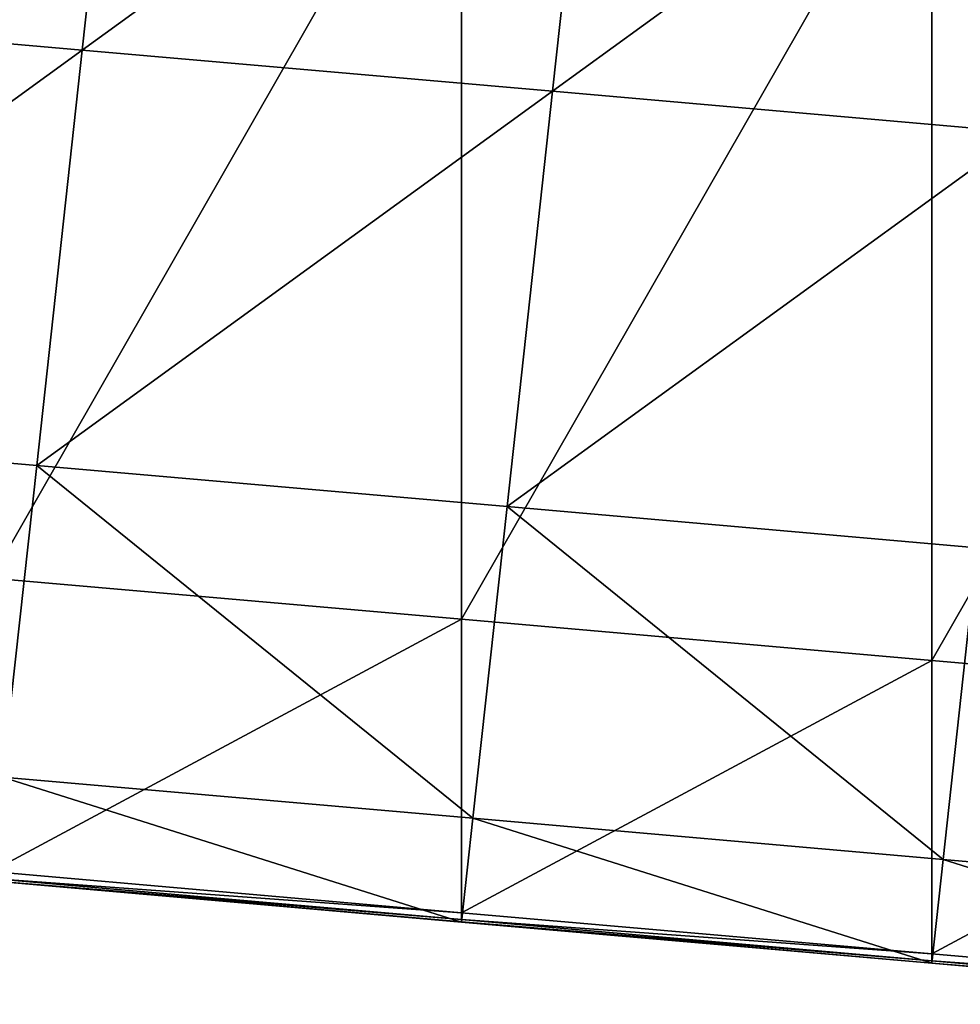
# Model space of a CAD drawing. Units: centimetres. Extents: x -27.6 to 27.6, y -27.7 to 27.7.
# Drawn here: x -26.4 to -25.6, y -26.5 to -25.7 of the extents above; entities that cross this region are included whole.
import ezdxf

# ---------------------------------------------------------------- set-up
doc = ezdxf.new("R2010")
doc.units = ezdxf.units.CM
doc.header["$LTSCALE"] = 2.54
doc.layers.get('0').update_dxf_attribs({"true_color": 0xff5454})

# ---------------------------------------------------------------- blocks, each defined once
blk = doc.blocks.new('Group10')
at = {"color": 8, "true_color": 0x818181}
mesh = blk.add_polyface(dxfattribs=at)
corners = [(-66.8713, -64.5152, -0.0203), (-66.9684, -65.4002, -0.0203), (-67.9699, -65.3125, -0.0203)]
mesh.append_faces([[corners[k] for k in face] for face in [(0, 1, 2)]], dxfattribs={"color": 8})
mesh = blk.add_polyface(dxfattribs=at)
corners = [(-65.8698, -64.6029, -0.0203), (-66.9684, -65.4002, -0.0203), (-66.8713, -64.5152, -0.0203)]
mesh.append_faces([[corners[k] for k in face] for face in [(0, 1, 2)]], dxfattribs={"color": 8})
mesh = blk.add_polyface(dxfattribs=at)
corners = [(-65.8698, -64.6029, -0.0203), (-65.9666, -65.4878, -0.0203), (-66.9684, -65.4002, -0.0203)]
mesh.append_faces([[corners[k] for k in face] for face in [(0, 1, 2)]], dxfattribs={"color": 8})
mesh = blk.add_polyface(dxfattribs=at)
corners = [(-64.8683, -64.6905, -0.0203), (-65.9666, -65.4878, -0.0203), (-65.8698, -64.6029, -0.0203)]
mesh.append_faces([[corners[k] for k in face] for face in [(0, 1, 2)]], dxfattribs={"color": 8})
mesh = blk.add_polyface(dxfattribs=at)
corners = [(-67.1619, -64.6877, 107.9622), (-67.1619, -66.5246, 101.4301), (-66.1604, -64.7753, 107.9622)]
mesh.append_faces([[corners[k] for k in face] for face in [(0, 1, 2)]], dxfattribs={"color": 8})
mesh = blk.add_polyface(dxfattribs=at)
corners = [(-64.8683, -64.6905, -0.0203), (-64.9651, -65.5754, -0.0203), (-65.9666, -65.4878, -0.0203)]
mesh.append_faces([[corners[k] for k in face] for face in [(0, 1, 2)]], dxfattribs={"color": 8})
mesh = blk.add_polyface(dxfattribs=at)
corners = [(-66.1604, -64.7753, 107.9622), (-67.1619, -66.5246, 101.4301), (-66.1604, -66.6123, 101.4301)]
mesh.append_faces([[corners[k] for k in face] for face in [(0, 1, 2)]], dxfattribs={"color": 8})
mesh = blk.add_polyface(dxfattribs=at)
corners = [(-66.1604, -64.7753, 107.9622), (-66.1604, -66.6123, 101.4301), (-65.1589, -64.863, 107.9622)]
mesh.append_faces([[corners[k] for k in face] for face in [(0, 1, 2)]], dxfattribs={"color": 8})
mesh = blk.add_polyface(dxfattribs=at)
corners = [(-65.1589, -64.863, 107.9622), (-66.1604, -66.6123, 101.4301), (-65.1589, -66.6999, 101.4301)]
mesh.append_faces([[corners[k] for k in face] for face in [(0, 1, 2)]], dxfattribs={"color": 8})
mesh = blk.add_polyface(dxfattribs=at)
corners = [(-65.1589, -64.863, 107.9622), (-65.1589, -66.6999, 101.4301), (-64.1571, -64.9506, 107.9622)]
mesh.append_faces([[corners[k] for k in face] for face in [(0, 1, 2)]], dxfattribs={"color": 8})
mesh = blk.add_polyface(dxfattribs=at)
corners = [(-64.1571, -64.9506, 107.9622), (-65.1589, -66.6999, 101.4301), (-64.1571, -66.7875, 101.4301)]
mesh.append_faces([[corners[k] for k in face] for face in [(0, 1, 2)]], dxfattribs={"color": 8})
mesh = blk.add_polyface(dxfattribs=at)
corners = [(-66.9684, -65.4002, -0.0203), (-68.0667, -66.1972, -0.0203), (-67.9699, -65.3125, -0.0203)]
mesh.append_faces([[corners[k] for k in face] for face in [(0, 1, 2)]], dxfattribs={"color": 8})
mesh = blk.add_polyface(dxfattribs=at)
corners = [(-66.9684, -65.4002, -0.0203), (-67.0651, -66.2849, -0.0203), (-68.0667, -66.1972, -0.0203)]
mesh.append_faces([[corners[k] for k in face] for face in [(0, 1, 2)]], dxfattribs={"color": 8})
mesh = blk.add_polyface(dxfattribs=at)
corners = [(-65.9666, -65.4878, -0.0203), (-67.0651, -66.2849, -0.0203), (-66.9684, -65.4002, -0.0203)]
mesh.append_faces([[corners[k] for k in face] for face in [(0, 1, 2)]], dxfattribs={"color": 8})
mesh = blk.add_polyface(dxfattribs=at)
corners = [(-65.9666, -65.4878, -0.0203), (-66.0636, -66.3725, -0.0203), (-67.0651, -66.2849, -0.0203)]
mesh.append_faces([[corners[k] for k in face] for face in [(0, 1, 2)]], dxfattribs={"color": 8})
mesh = blk.add_polyface(dxfattribs=at)
corners = [(-64.9651, -65.5754, -0.0203), (-66.0636, -66.3725, -0.0203), (-65.9666, -65.4878, -0.0203)]
mesh.append_faces([[corners[k] for k in face] for face in [(0, 1, 2)]], dxfattribs={"color": 8})
mesh = blk.add_polyface(dxfattribs=at)
corners = [(-64.9651, -65.5754, -0.0203), (-65.0621, -66.4601, -0.0203), (-66.0636, -66.3725, -0.0203)]
mesh.append_faces([[corners[k] for k in face] for face in [(0, 1, 2)]], dxfattribs={"color": 8})
mesh = blk.add_polyface(dxfattribs=at)
corners = [(-67.0651, -66.2849, -0.0203), (-67.1378, -66.9486, 0.0953), (-68.0667, -66.1972, -0.0203)]
mesh.append_faces([[corners[k] for k in face] for face in [(0, 1, 2)]], dxfattribs={"color": 8})
mesh = blk.add_polyface(dxfattribs=at)
corners = [(-66.1363, -67.0362, 0.0953), (-67.1378, -66.9486, 0.0953), (-67.0651, -66.2849, -0.0203)]
mesh.append_faces([[corners[k] for k in face] for face in [(0, 1, 2)]], dxfattribs={"color": 8})
mesh = blk.add_polyface(dxfattribs=at)
corners = [(-66.0636, -66.3725, -0.0203), (-66.1363, -67.0362, 0.0953), (-67.0651, -66.2849, -0.0203)]
mesh.append_faces([[corners[k] for k in face] for face in [(0, 1, 2)]], dxfattribs={"color": 8})
mesh = blk.add_polyface(dxfattribs=at)
corners = [(-65.1345, -67.1238, 0.0953), (-66.1363, -67.0362, 0.0953), (-66.0636, -66.3725, -0.0203)]
mesh.append_faces([[corners[k] for k in face] for face in [(0, 1, 2)]], dxfattribs={"color": 8})
mesh = blk.add_polyface(dxfattribs=at)
corners = [(-65.0621, -66.4601, -0.0203), (-65.1345, -67.1238, 0.0953), (-66.0636, -66.3725, -0.0203)]
mesh.append_faces([[corners[k] for k in face] for face in [(0, 1, 2)]], dxfattribs={"color": 8})
mesh = blk.add_polyface(dxfattribs=at)
corners = [(-64.133, -67.2114, 0.0953), (-65.1345, -67.1238, 0.0953), (-65.0621, -66.4601, -0.0203)]
mesh.append_faces([[corners[k] for k in face] for face in [(0, 1, 2)]], dxfattribs={"color": 8})
mesh = blk.add_polyface(dxfattribs=at)
corners = [(-67.1619, -66.5246, 101.4301), (-67.1619, -67.1497, 91.8748), (-66.1604, -66.6123, 101.4301)]
mesh.append_faces([[corners[k] for k in face] for face in [(0, 1, 2)]], dxfattribs={"color": 8})
mesh = blk.add_polyface(dxfattribs=at)
corners = [(-66.1604, -66.6123, 101.4301), (-67.1619, -67.1497, 91.8748), (-66.1604, -67.2374, 91.8748)]
mesh.append_faces([[corners[k] for k in face] for face in [(0, 1, 2)]], dxfattribs={"color": 8})
mesh = blk.add_polyface(dxfattribs=at)
corners = [(-66.1604, -66.6123, 101.4301), (-66.1604, -67.2374, 91.8748), (-65.1589, -66.6999, 101.4301)]
mesh.append_faces([[corners[k] for k in face] for face in [(0, 1, 2)]], dxfattribs={"color": 8})
mesh = blk.add_polyface(dxfattribs=at)
corners = [(-65.1589, -66.6999, 101.4301), (-66.1604, -67.2374, 91.8748), (-65.1589, -67.325, 91.8748)]
mesh.append_faces([[corners[k] for k in face] for face in [(0, 1, 2)]], dxfattribs={"color": 8})
mesh = blk.add_polyface(dxfattribs=at)
corners = [(-65.1589, -66.6999, 101.4301), (-65.1589, -67.325, 91.8748), (-64.1571, -66.7875, 101.4301)]
mesh.append_faces([[corners[k] for k in face] for face in [(0, 1, 2)]], dxfattribs={"color": 8})
mesh = blk.add_polyface(dxfattribs=at)
corners = [(-64.1571, -66.7875, 101.4301), (-65.1589, -67.325, 91.8748), (-64.1571, -67.4126, 91.8748)]
mesh.append_faces([[corners[k] for k in face] for face in [(0, 1, 2)]], dxfattribs={"color": 8})
mesh = blk.add_polyface(dxfattribs=at)
corners = [(-67.1619, -67.1695, 0.4425), (-67.1378, -66.9486, 0.0953), (-66.1604, -67.2572, 0.4425)]
mesh.append_faces([[corners[k] for k in face] for face in [(0, 1, 2)]], dxfattribs={"color": 8})
mesh = blk.add_polyface(dxfattribs=at)
corners = [(-66.1604, -67.2572, 0.4425), (-67.1378, -66.9486, 0.0953), (-66.1363, -67.0362, 0.0953)]
mesh.append_faces([[corners[k] for k in face] for face in [(0, 1, 2)]], dxfattribs={"color": 8})
mesh = blk.add_polyface(dxfattribs=at)
corners = [(-66.1604, -67.2572, 0.4425), (-66.1363, -67.0362, 0.0953), (-65.1589, -67.3448, 0.4425)]
mesh.append_faces([[corners[k] for k in face] for face in [(0, 1, 2)]], dxfattribs={"color": 8})
mesh = blk.add_polyface(dxfattribs=at)
corners = [(-65.1589, -67.3448, 0.4425), (-66.1363, -67.0362, 0.0953), (-65.1345, -67.1238, 0.0953)]
mesh.append_faces([[corners[k] for k in face] for face in [(0, 1, 2)]], dxfattribs={"color": 8})
mesh = blk.add_polyface(dxfattribs=at)
corners = [(-65.1589, -67.3448, 0.4425), (-65.1345, -67.1238, 0.0953), (-64.1574, -67.4324, 0.4425)]
mesh.append_faces([[corners[k] for k in face] for face in [(0, 1, 2)]], dxfattribs={"color": 8})
mesh = blk.add_polyface(dxfattribs=at)
corners = [(-64.1574, -67.4324, 0.4425), (-65.1345, -67.1238, 0.0953), (-64.133, -67.2114, 0.0953)]
mesh.append_faces([[corners[k] for k in face] for face in [(0, 1, 2)]], dxfattribs={"color": 8})
mesh = blk.add_polyface(dxfattribs=at)
corners = [(-67.1619, -67.1497, 91.8748), (-67.1619, -67.1645, 80.0415), (-66.1604, -67.2374, 91.8748)]
mesh.append_faces([[corners[k] for k in face] for face in [(0, 1, 2)]], dxfattribs={"color": 8})
mesh = blk.add_polyface(dxfattribs=at)
corners = [(-67.1619, -67.1645, 80.0415), (-67.1619, -67.1693, 66.6747), (-66.1604, -67.2521, 80.0415)]
mesh.append_faces([[corners[k] for k in face] for face in [(0, 1, 2)]], dxfattribs={"color": 8})
mesh = blk.add_polyface(dxfattribs=at)
corners = [(-66.1604, -67.2374, 91.8748), (-67.1619, -67.1645, 80.0415), (-66.1604, -67.2521, 80.0415)]
mesh.append_faces([[corners[k] for k in face] for face in [(0, 1, 2)]], dxfattribs={"color": 8})
mesh = blk.add_polyface(dxfattribs=at)
corners = [(-66.1604, -67.2521, 80.0415), (-67.1619, -67.1693, 66.6747), (-66.1604, -67.2569, 66.6747)]
mesh.append_faces([[corners[k] for k in face] for face in [(0, 1, 2)]], dxfattribs={"color": 8})
mesh = blk.add_polyface(dxfattribs=at)
corners = [(-67.1619, -67.1693, 66.6747), (-67.1619, -67.1693, 56.0542), (-66.1604, -67.2569, 66.6747)]
mesh.append_faces([[corners[k] for k in face] for face in [(0, 1, 2)]], dxfattribs={"color": 8})
mesh = blk.add_polyface(dxfattribs=at)
corners = [(-66.1604, -67.2569, 66.6747), (-67.1619, -67.1693, 56.0542), (-66.1604, -67.2569, 56.0542)]
mesh.append_faces([[corners[k] for k in face] for face in [(0, 1, 2)]], dxfattribs={"color": 8})
mesh = blk.add_polyface(dxfattribs=at)
corners = [(-67.1619, -67.1693, 52.4596), (-67.1619, -67.1695, 45.9644), (-66.1604, -67.2569, 52.4596)]
mesh.append_faces([[corners[k] for k in face] for face in [(0, 1, 2)]], dxfattribs={"color": 8})
mesh = blk.add_polyface(dxfattribs=at)
corners = [(-67.1619, -67.1693, 56.0542), (-67.1619, -67.1693, 52.4596), (-66.1604, -67.2569, 56.0542)]
mesh.append_faces([[corners[k] for k in face] for face in [(0, 1, 2)]], dxfattribs={"color": 8})
mesh = blk.add_polyface(dxfattribs=at)
corners = [(-66.1604, -67.2569, 56.0542), (-67.1619, -67.1693, 52.4596), (-66.1604, -67.2569, 52.4596)]
mesh.append_faces([[corners[k] for k in face] for face in [(0, 1, 2)]], dxfattribs={"color": 8})
mesh = blk.add_polyface(dxfattribs=at)
corners = [(-66.1604, -67.2569, 52.4596), (-67.1619, -67.1695, 45.9644), (-66.1604, -67.2572, 45.9644)]
mesh.append_faces([[corners[k] for k in face] for face in [(0, 1, 2)]], dxfattribs={"color": 8})
mesh = blk.add_polyface(dxfattribs=at)
corners = [(-67.1619, -67.1695, 7.2235), (-67.1619, -67.1695, 0.796), (-66.1604, -67.2572, 7.2235)]
mesh.append_faces([[corners[k] for k in face] for face in [(0, 1, 2)]], dxfattribs={"color": 8})
mesh = blk.add_polyface(dxfattribs=at)
corners = [(-66.1604, -67.2572, 7.2235), (-67.1619, -67.1695, 0.796), (-66.1604, -67.2572, 0.796)]
mesh.append_faces([[corners[k] for k in face] for face in [(0, 1, 2)]], dxfattribs={"color": 8})
mesh = blk.add_polyface(dxfattribs=at)
corners = [(-67.1619, -67.1695, 45.9644), (-67.1619, -67.1695, 26.6416), (-66.1604, -67.2572, 45.9644)]
mesh.append_faces([[corners[k] for k in face] for face in [(0, 1, 2)]], dxfattribs={"color": 8})
mesh = blk.add_polyface(dxfattribs=at)
corners = [(-66.1604, -67.2572, 45.9644), (-67.1619, -67.1695, 26.6416), (-66.1604, -67.2572, 26.6416)]
mesh.append_faces([[corners[k] for k in face] for face in [(0, 1, 2)]], dxfattribs={"color": 8})
mesh = blk.add_polyface(dxfattribs=at)
corners = [(-67.1619, -67.1695, 26.6416), (-67.1619, -67.1695, 7.2235), (-66.1604, -67.2572, 26.6416)]
mesh.append_faces([[corners[k] for k in face] for face in [(0, 1, 2)]], dxfattribs={"color": 8})
mesh = blk.add_polyface(dxfattribs=at)
corners = [(-66.1604, -67.2572, 26.6416), (-67.1619, -67.1695, 7.2235), (-66.1604, -67.2572, 7.2235)]
mesh.append_faces([[corners[k] for k in face] for face in [(0, 1, 2)]], dxfattribs={"color": 8})
mesh = blk.add_polyface(dxfattribs=at)
corners = [(-67.1619, -67.1695, 0.796), (-67.1619, -67.1695, 0.4425), (-66.1604, -67.2572, 0.4425)]
mesh.append_faces([[corners[k] for k in face] for face in [(0, 1, 2)]], dxfattribs={"color": 8})
mesh = blk.add_polyface(dxfattribs=at)
corners = [(-67.1619, -67.1695, 0.796), (-66.1604, -67.2572, 0.4425), (-66.1604, -67.2572, 0.796)]
mesh.append_faces([[corners[k] for k in face] for face in [(0, 1, 2)]], dxfattribs={"color": 8})
mesh = blk.add_polyface(dxfattribs=at)
corners = [(-66.1604, -67.2374, 91.8748), (-66.1604, -67.2521, 80.0415), (-65.1589, -67.325, 91.8748)]
mesh.append_faces([[corners[k] for k in face] for face in [(0, 1, 2)]], dxfattribs={"color": 8})
mesh = blk.add_polyface(dxfattribs=at)
corners = [(-66.1604, -67.2521, 80.0415), (-66.1604, -67.2569, 66.6747), (-65.1589, -67.3397, 80.0415)]
mesh.append_faces([[corners[k] for k in face] for face in [(0, 1, 2)]], dxfattribs={"color": 8})
mesh = blk.add_polyface(dxfattribs=at)
corners = [(-65.1589, -67.325, 91.8748), (-66.1604, -67.2521, 80.0415), (-65.1589, -67.3397, 80.0415)]
mesh.append_faces([[corners[k] for k in face] for face in [(0, 1, 2)]], dxfattribs={"color": 8})
mesh = blk.add_polyface(dxfattribs=at)
corners = [(-65.1589, -67.3397, 80.0415), (-66.1604, -67.2569, 66.6747), (-65.1589, -67.3445, 66.6747)]
mesh.append_faces([[corners[k] for k in face] for face in [(0, 1, 2)]], dxfattribs={"color": 8})
mesh = blk.add_polyface(dxfattribs=at)
corners = [(-65.1589, -67.3445, 66.6747), (-66.1604, -67.2569, 56.0542), (-65.1589, -67.3445, 56.0542)]
mesh.append_faces([[corners[k] for k in face] for face in [(0, 1, 2)]], dxfattribs={"color": 8})
mesh = blk.add_polyface(dxfattribs=at)
corners = [(-66.1604, -67.2569, 66.6747), (-66.1604, -67.2569, 56.0542), (-65.1589, -67.3445, 66.6747)]
mesh.append_faces([[corners[k] for k in face] for face in [(0, 1, 2)]], dxfattribs={"color": 8})
mesh = blk.add_polyface(dxfattribs=at)
corners = [(-66.1604, -67.2569, 52.4596), (-66.1604, -67.2572, 45.9644), (-65.1589, -67.3445, 52.4596)]
mesh.append_faces([[corners[k] for k in face] for face in [(0, 1, 2)]], dxfattribs={"color": 8})
mesh = blk.add_polyface(dxfattribs=at)
corners = [(-65.1589, -67.3445, 56.0542), (-66.1604, -67.2569, 52.4596), (-65.1589, -67.3445, 52.4596)]
mesh.append_faces([[corners[k] for k in face] for face in [(0, 1, 2)]], dxfattribs={"color": 8})
mesh = blk.add_polyface(dxfattribs=at)
corners = [(-66.1604, -67.2569, 56.0542), (-66.1604, -67.2569, 52.4596), (-65.1589, -67.3445, 56.0542)]
mesh.append_faces([[corners[k] for k in face] for face in [(0, 1, 2)]], dxfattribs={"color": 8})
mesh = blk.add_polyface(dxfattribs=at)
corners = [(-65.1589, -67.3445, 52.4596), (-66.1604, -67.2572, 45.9644), (-65.1589, -67.3448, 45.9644)]
mesh.append_faces([[corners[k] for k in face] for face in [(0, 1, 2)]], dxfattribs={"color": 8})
mesh = blk.add_polyface(dxfattribs=at)
corners = [(-65.1589, -67.3448, 0.796), (-66.1604, -67.2572, 0.4425), (-65.1589, -67.3448, 0.4425)]
mesh.append_faces([[corners[k] for k in face] for face in [(0, 1, 2)]], dxfattribs={"color": 8})
mesh = blk.add_polyface(dxfattribs=at)
corners = [(-66.1604, -67.2572, 0.796), (-66.1604, -67.2572, 0.4425), (-65.1589, -67.3448, 0.796)]
mesh.append_faces([[corners[k] for k in face] for face in [(0, 1, 2)]], dxfattribs={"color": 8})
mesh = blk.add_polyface(dxfattribs=at)
corners = [(-65.1589, -67.3448, 45.9644), (-66.1604, -67.2572, 26.6416), (-65.1589, -67.3448, 26.6416)]
mesh.append_faces([[corners[k] for k in face] for face in [(0, 1, 2)]], dxfattribs={"color": 8})
mesh = blk.add_polyface(dxfattribs=at)
corners = [(-66.1604, -67.2572, 45.9644), (-66.1604, -67.2572, 26.6416), (-65.1589, -67.3448, 45.9644)]
mesh.append_faces([[corners[k] for k in face] for face in [(0, 1, 2)]], dxfattribs={"color": 8})
mesh = blk.add_polyface(dxfattribs=at)
corners = [(-65.1589, -67.3448, 26.6416), (-66.1604, -67.2572, 7.2235), (-65.1589, -67.3448, 7.2235)]
mesh.append_faces([[corners[k] for k in face] for face in [(0, 1, 2)]], dxfattribs={"color": 8})
mesh = blk.add_polyface(dxfattribs=at)
corners = [(-66.1604, -67.2572, 26.6416), (-66.1604, -67.2572, 7.2235), (-65.1589, -67.3448, 26.6416)]
mesh.append_faces([[corners[k] for k in face] for face in [(0, 1, 2)]], dxfattribs={"color": 8})
mesh = blk.add_polyface(dxfattribs=at)
corners = [(-66.1604, -67.2572, 7.2235), (-65.1589, -67.3448, 0.796), (-65.1589, -67.3448, 7.2235)]
mesh.append_faces([[corners[k] for k in face] for face in [(0, 1, 2)]], dxfattribs={"color": 8})
mesh = blk.add_polyface(dxfattribs=at)
corners = [(-66.1604, -67.2572, 7.2235), (-66.1604, -67.2572, 0.796), (-65.1589, -67.3448, 0.796)]
mesh.append_faces([[corners[k] for k in face] for face in [(0, 1, 2)]], dxfattribs={"color": 8})
mesh = blk.add_polyface(dxfattribs=at)
corners = [(-65.1589, -67.325, 91.8748), (-65.1589, -67.3397, 80.0415), (-64.1571, -67.4126, 91.8748)]
mesh.append_faces([[corners[k] for k in face] for face in [(0, 1, 2)]], dxfattribs={"color": 8})
mesh = blk.add_polyface(dxfattribs=at)
corners = [(-65.1589, -67.3397, 80.0415), (-65.1589, -67.3445, 66.6747), (-64.1571, -67.4273, 80.0415)]
mesh.append_faces([[corners[k] for k in face] for face in [(0, 1, 2)]], dxfattribs={"color": 8})
mesh = blk.add_polyface(dxfattribs=at)
corners = [(-64.1571, -67.4126, 91.8748), (-65.1589, -67.3397, 80.0415), (-64.1571, -67.4273, 80.0415)]
mesh.append_faces([[corners[k] for k in face] for face in [(0, 1, 2)]], dxfattribs={"color": 8})
mesh = blk.add_polyface(dxfattribs=at)
corners = [(-64.1571, -67.4273, 80.0415), (-65.1589, -67.3445, 66.6747), (-64.1571, -67.4322, 66.6747)]
mesh.append_faces([[corners[k] for k in face] for face in [(0, 1, 2)]], dxfattribs={"color": 8})
mesh = blk.add_polyface(dxfattribs=at)
corners = [(-64.1571, -67.4322, 66.6747), (-65.1589, -67.3445, 56.0542), (-64.1571, -67.4322, 56.0542)]
mesh.append_faces([[corners[k] for k in face] for face in [(0, 1, 2)]], dxfattribs={"color": 8})
mesh = blk.add_polyface(dxfattribs=at)
corners = [(-65.1589, -67.3445, 66.6747), (-65.1589, -67.3445, 56.0542), (-64.1571, -67.4322, 66.6747)]
mesh.append_faces([[corners[k] for k in face] for face in [(0, 1, 2)]], dxfattribs={"color": 8})
mesh = blk.add_polyface(dxfattribs=at)
corners = [(-65.1589, -67.3445, 52.4596), (-65.1589, -67.3448, 45.9644), (-64.1571, -67.4322, 52.4596)]
mesh.append_faces([[corners[k] for k in face] for face in [(0, 1, 2)]], dxfattribs={"color": 8})
mesh = blk.add_polyface(dxfattribs=at)
corners = [(-64.1571, -67.4322, 56.0542), (-65.1589, -67.3445, 52.4596), (-64.1571, -67.4322, 52.4596)]
mesh.append_faces([[corners[k] for k in face] for face in [(0, 1, 2)]], dxfattribs={"color": 8})
mesh = blk.add_polyface(dxfattribs=at)
corners = [(-65.1589, -67.3445, 56.0542), (-65.1589, -67.3445, 52.4596), (-64.1571, -67.4322, 56.0542)]
mesh.append_faces([[corners[k] for k in face] for face in [(0, 1, 2)]], dxfattribs={"color": 8})
mesh = blk.add_polyface(dxfattribs=at)
corners = [(-64.1571, -67.4322, 52.4596), (-65.1589, -67.3448, 45.9644), (-64.1571, -67.4324, 45.9644)]
mesh.append_faces([[corners[k] for k in face] for face in [(0, 1, 2)]], dxfattribs={"color": 8})
mesh = blk.add_polyface(dxfattribs=at)
corners = [(-64.1574, -67.4324, 0.796), (-65.1589, -67.3448, 0.4425), (-64.1574, -67.4324, 0.4425)]
mesh.append_faces([[corners[k] for k in face] for face in [(0, 1, 2)]], dxfattribs={"color": 8})
mesh = blk.add_polyface(dxfattribs=at)
corners = [(-65.1589, -67.3448, 0.796), (-65.1589, -67.3448, 0.4425), (-64.1574, -67.4324, 0.796)]
mesh.append_faces([[corners[k] for k in face] for face in [(0, 1, 2)]], dxfattribs={"color": 8})
mesh = blk.add_polyface(dxfattribs=at)
corners = [(-64.1571, -67.4324, 45.9644), (-65.1589, -67.3448, 26.6416), (-64.1571, -67.4324, 26.6416)]
mesh.append_faces([[corners[k] for k in face] for face in [(0, 1, 2)]], dxfattribs={"color": 8})
mesh = blk.add_polyface(dxfattribs=at)
corners = [(-65.1589, -67.3448, 45.9644), (-65.1589, -67.3448, 26.6416), (-64.1571, -67.4324, 45.9644)]
mesh.append_faces([[corners[k] for k in face] for face in [(0, 1, 2)]], dxfattribs={"color": 8})
mesh = blk.add_polyface(dxfattribs=at)
corners = [(-64.1571, -67.4324, 26.6416), (-65.1589, -67.3448, 7.2235), (-64.1574, -67.4324, 7.2235)]
mesh.append_faces([[corners[k] for k in face] for face in [(0, 1, 2)]], dxfattribs={"color": 8})
mesh = blk.add_polyface(dxfattribs=at)
corners = [(-65.1589, -67.3448, 26.6416), (-65.1589, -67.3448, 7.2235), (-64.1571, -67.4324, 26.6416)]
mesh.append_faces([[corners[k] for k in face] for face in [(0, 1, 2)]], dxfattribs={"color": 8})
mesh = blk.add_polyface(dxfattribs=at)
corners = [(-65.1589, -67.3448, 7.2235), (-64.1574, -67.4324, 0.796), (-64.1574, -67.4324, 7.2235)]
mesh.append_faces([[corners[k] for k in face] for face in [(0, 1, 2)]], dxfattribs={"color": 8})
mesh = blk.add_polyface(dxfattribs=at)
corners = [(-65.1589, -67.3448, 7.2235), (-65.1589, -67.3448, 0.796), (-64.1574, -67.4324, 0.796)]
mesh.append_faces([[corners[k] for k in face] for face in [(0, 1, 2)]], dxfattribs={"color": 8})

msp = doc.modelspace()

# ---------------------------------------------------------------- block references
at = {"color": 0, "xscale": 0.3937009871006012, "yscale": 0.3937009871006012, "zscale": 0.3937009871006012}
msp.add_blockref('Group10', (0, 0), dxfattribs=at)

doc.saveas('drawing.dxf')
